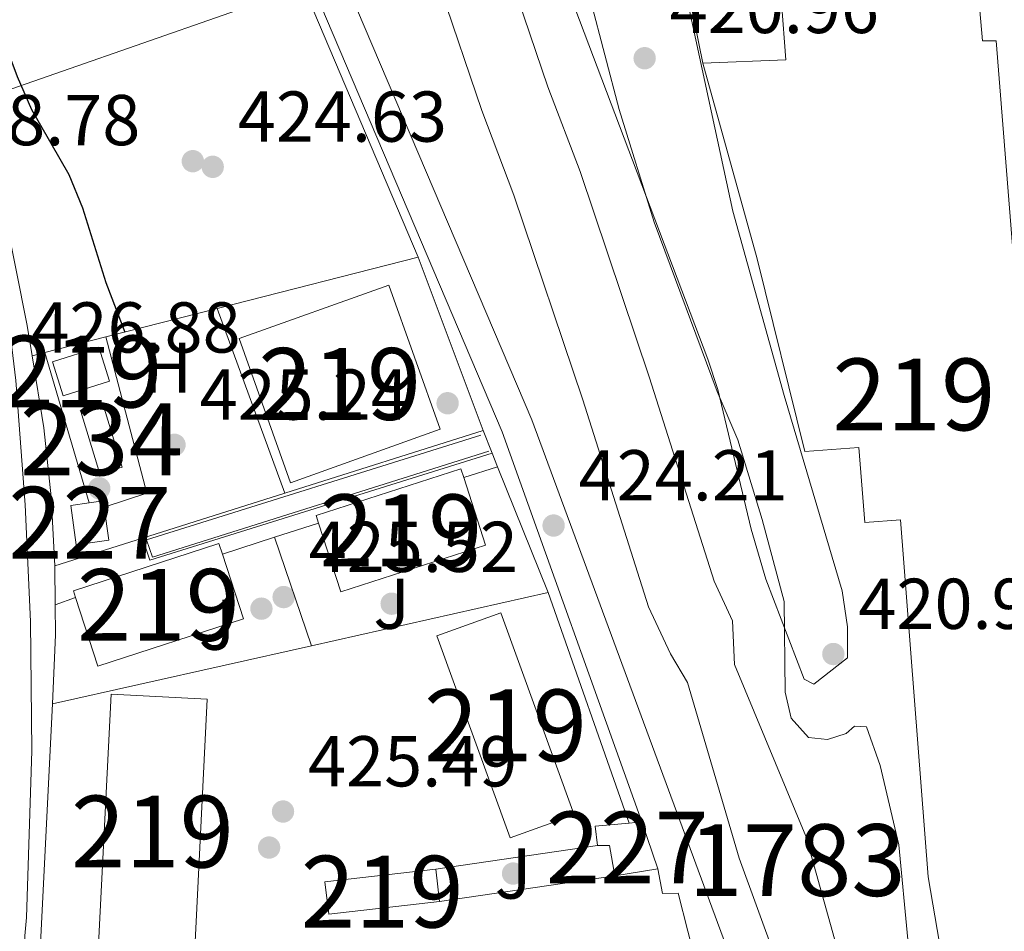
# Model space of a CAD drawing. Extents: x 573453 to 580352, y 724401 to 729106.
# Drawn here: x 578991 to 579128, y 725281 to 725408 of the extents above; entities that cross this region are included whole.
import ezdxf
from ezdxf.enums import TextEntityAlignment as Align

# ---------------------------------------------------------------- set-up
doc = ezdxf.new("R2010")
doc.units = 0
doc.header["$MEASUREMENT"] = 0
doc.linetypes.add('DGN Style 3', pattern=[110.521978, 78.94427, -31.577708])
doc.linetypes.add('DGN Style 4', pattern=[126.38977627, 63.155416, -31.577708, 0.07894427000000001, -31.577708])
for name, color, linetype in [('Nivel 11', 7, 'Continuous'), ('Nivel 15', 7, 'Continuous'), ('Nivel 16', 7, 'Continuous'), ('Nivel 17', 7, 'Continuous'), ('Nivel 20', 7, 'Continuous'), ('Nivel 21', 7, 'Continuous'), ('Nivel 23', 7, 'Continuous'), ('Nivel 25', 7, 'Continuous'), ('Nivel 26', 7, 'Continuous'), ('Nivel 35', 7, 'Continuous'), ('Nivel 36', 7, 'Continuous'), ('Nivel 37', 7, 'Continuous'), ('Nivel 4', 7, 'Continuous'), ('Nivel 41', 7, 'Continuous'), ('Nivel 48', 7, 'Continuous'), ('Nivel 49', 7, 'Continuous'), ('Nivel 51', 7, 'Continuous'), ('Nivel 52', 7, 'Continuous'), ('Nivel 57', 7, 'Continuous'), ('Nivel 7', 7, 'Continuous')]:
    doc.layers.add(name, color=color, linetype=linetype)
doc.styles.add('Style-arial', font='arial.shx', dxfattribs={"bigfont": 'arialbig.shx'})
doc.styles.add('Style-arialn', font='arialn.shx', dxfattribs={"bigfont": 'arialnbig.shx'})

# ---------------------------------------------------------------- blocks, each defined once
blk = doc.blocks.new('5PATER')
at = {"layer": 'Nivel 7', "linetype": 'Continuous', "lineweight": 0}
h = blk.add_hatch(color=53, dxfattribs=at)
edge = h.paths.add_edge_path()
edge.add_ellipse((1.001171767711639e-08, 1.001171767711639e-08), major_axis=(-1.095731442945027, -1.110710700472634), ratio=0.9994222409660316, start_angle=0, end_angle=360)
blk = doc.blocks.new('5PERFI')
at = {"layer": 'Nivel 17', "linetype": 'Continuous', "lineweight": 0}
h = blk.add_hatch(color=7, dxfattribs=at)
edge = h.paths.add_edge_path()
edge.add_arc((1.001171767711639e-08, 1.001171767711639e-08), 1.55999999938624, 315.0000000018422, 675.0000000018422)
blk = doc.blocks.new('5PATER_1')
at = {"layer": 'Nivel 7', "linetype": 'Continuous', "lineweight": 0}
h = blk.add_hatch(color=7, dxfattribs=at)
edge = h.paths.add_edge_path()
edge.add_ellipse((1.001171767711639e-08, 1.001171767711639e-08), major_axis=(-1.095731442372465, -1.110710699892244), ratio=0.9994222409660318, start_angle=0, end_angle=360)

msp = doc.modelspace()

# ---------------------------------------------------------------- linework, layer by layer
at = {"layer": 'Nivel 11', "color": 142, "linetype": 'Continuous', "lineweight": 13}
for points in [[(579044.223, 725429.0460000001, 420.341), (579055.6399999999, 725395.3770000001, 420.247), (579060.1259999999, 725383.5619999999, 420.247), (579069.72, 725355.068, 420.169), (579078.8910000001, 725326.2309999999, 420.153), (579081.935, 725319.6939999999, 420.153), (579084.308, 725315.6780000001, 420.153), (579091.5290000001, 725291.2, 420.153), (579101.7479999999, 725263.1699999999, 419.917), (579107.412, 725252.2380000001, 419.917), (579108.635, 725247.0819999999, 419.917)], [(579070.817, 725410.729, 420.322), (579074.797, 725395.51, 420.322), (579079.693, 725379.831, 420.322), (579088.4510000001, 725356.2309999999, 420.18), (579091.308, 725349.4990000001, 420.18), (579094.729, 725338.3800000001, 420.18), (579097.774, 725326.967, 420.18), (579097.926, 725314.3500000001, 420.18), (579098.7620000001, 725310.685, 420.18), (579101.1570000001, 725308.0079999999, 420.18), (579103.8400000001, 725307.726, 420.18), (579106.452, 725308.5900000001, 420.18), (579107.5789999999, 725309.6159999999, 420.18), (579109.2550000001, 725309.5050000001, 420.18), (579111.1769999999, 725304.0930000001, 420.18), (579113.784, 725293.054, 420.18), (579116.2590000001, 725266.6570000001, 419.917), (579119.162, 725255.146, 419.917), (579119.246, 725250.8929999999, 419.917), (579118.7919999999, 725247.0530000001, 419.917)]]:
    msp.add_polyline3d(points, dxfattribs=at)
at = {"layer": 'Nivel 15', "color": 1, "linetype": 'Continuous', "lineweight": 13, "flags": 128}
for points, elevation in [([(579021.8430000001, 725363.5900000001), (579042.682, 725371.0260000001), (579049.8430000001, 725350.956), (579029.004, 725343.52), (579021.8430000001, 725363.5900000001)], 440.379), ([(578995.8049999999, 725360.354), (579002.267, 725362.3929999999), (579003.76, 725357.6610000001), (578997.298, 725355.622), (578995.8049999999, 725360.354)], 429.165), ([(579032.896, 725337.8859999999), (579032.5560000001, 725338.943), (579052.7450000001, 725345.4580000001), (579053.135, 725344.2479999999)], 431.89), ([(579053.135, 725344.2479999999), (579056.1780000001, 725334.8189999999), (579035.9890000001, 725328.304), (579032.896, 725337.8859999999)], 431.89), ([(578999.0279999999, 725327.507), (578998.727, 725328.4310000001), (579019.0090000001, 725335.044), (579019.486, 725333.5800000001)], 432.376), ([(579019.486, 725333.5800000001), (579022.4280000001, 725324.5560000001), (579002.146, 725317.943), (578999.0279999999, 725327.507)], 432.376)]:
    msp.add_lwpolyline(points, dxfattribs=dict(at, elevation=elevation))
at = {"layer": 'Nivel 15', "color": 141, "linetype": 'Continuous', "lineweight": 0, "elevation": 426.33, "flags": 128}
msp.add_lwpolyline([(579002.854, 725354.3740000001), (579005.5109999999, 725345.6780000001), (579002.4029999999, 725344.729), (578999.746, 725353.425), (579002.854, 725354.3740000001)], dxfattribs=at)
at = {"layer": 'Nivel 15', "color": 1, "linetype": 'Continuous', "lineweight": 0, "extrusion": (0.000405248340828209, -0.002861471852608574, 0.9999958238675896), "elevation": -1412.699754218283, "flags": 128}
msp.add_lwpolyline([(579000.710925966, 725339.6501539007), (578998.1369261774, 725339.2861524064), (578998.9139325975, 725333.8041299672), (579003.4259322269, 725334.4431325833), (579002.776927012, 725339.0171503036)], dxfattribs=at)
at = {"layer": 'Nivel 15', "color": 1, "linetype": 'Continuous', "lineweight": 0, "extrusion": (0.0004596321501574197, -0.003239153116382107, 0.9999946482983674), "elevation": -1655.159511651388, "flags": 128}
msp.add_lwpolyline([(579002.7400223338, 725338.5338617889), (579002.6120209685, 725339.4418665522), (579000.6740211733, 725339.1668651097)], dxfattribs=at)
at = {"layer": 'Nivel 15', "color": 1, "linetype": 'Continuous', "lineweight": 13, "extrusion": (-0.2217795599086724, -0.07987979665099008, 0.9718194507693866), "elevation": -185943.4562426646, "flags": 128}
msp.add_lwpolyline([(-486187.6616360245, 768408.8876763373), (-486157.7208190358, 768408.9555516245), (-486157.7005865555, 768399.1899946183), (-486187.6414035442, 768399.1221193303), (-486187.6616360245, 768408.8876763373)], dxfattribs=at)
at = {"layer": 'Nivel 15', "color": 1, "linetype": 'Continuous', "lineweight": 13, "extrusion": (0.4010974691772276, -0.02016631608343672, 0.9158133761390723), "elevation": 218007.9726870404, "flags": 128}
msp.add_lwpolyline([(753435.7262764892, -496061.1363297962), (753473.3847841867, -496061.1363297964), (753473.3850097931, -496075.7975343834), (753435.7265020958, -496075.7975343834), (753435.7262764892, -496061.1363297962)], dxfattribs=at)
at = {"layer": 'Nivel 15', "color": 1, "linetype": 'Continuous', "lineweight": 0, "extrusion": (-0.04560646676631131, -0.004279708740880106, 0.9989503162230775), "elevation": -29086.4494884441, "flags": 128}
msp.add_lwpolyline([(-668020.7752735266, 643650.5781130583), (-668020.7752735266, 643652.3245774871)], dxfattribs=at)
at = {"layer": 'Nivel 15', "color": 1, "linetype": 'Continuous', "lineweight": 0, "extrusion": (0.02183359259475952, -0.06411172305826789, 0.9977038544582786), "elevation": -33429.86770219743, "flags": 128}
msp.add_lwpolyline([(781978.9754765416, 498775.9201615107), (781978.9754765418, 498768.9805909189)], dxfattribs=at)
at = {"layer": 'Nivel 15', "color": 1, "linetype": 'Continuous', "lineweight": 0, "extrusion": (-0.04528054003383675, -0.005766061277717038, 0.9989576693892418), "elevation": -29975.75560817748, "flags": 128}
msp.add_lwpolyline([(-646334.1928225716, 665377.9248915804), (-646336.8843834572, 665377.9248915804), (-646336.7234322401, 665382.7007555552)], dxfattribs=at)
at = {"layer": 'Nivel 15', "color": 1, "linetype": 'Continuous', "lineweight": 0, "extrusion": (0.03744894129422398, -0.01945328852037239, 0.9991091763974972), "elevation": 8003.368157596658, "flags": 128}
msp.add_lwpolyline([(910569.7707847855, -179358.4025028556), (910573.2093117046, -179355.8195743576), (910572.4514089769, -179354.3266890786)], dxfattribs=at)
at = {"layer": 'Nivel 15', "color": 1, "linetype": 'Continuous', "lineweight": 13, "extrusion": (0.05173807404821219, 0.01639674082588751, 0.9985260730617255), "elevation": 42280.41889038524, "flags": 128}
msp.add_lwpolyline([(516462.8136536835, -769949.2561190939), (516465.780561998, -769933.9633826134), (516461.3308758714, -769933.0974083792), (516458.363967557, -769948.3901448594)], dxfattribs=at)
at = {"layer": 'Nivel 15', "color": 1, "linetype": 'Continuous', "lineweight": 13, "extrusion": (-0.001189380440356693, 0.01029957715947344, 0.999946250597753), "elevation": 7211.217103817075, "flags": 128}
msp.add_lwpolyline([(579049.8606336478, 725249.3752277815), (579049.3405781118, 725253.8784666425)], dxfattribs=at)
at = {"layer": 'Nivel 15', "color": 1, "linetype": 'Continuous', "lineweight": 0, "elevation": 427.285, "flags": 128}
msp.add_lwpolyline([(579080.1710000001, 725289.696), (579074.1669999999, 725288.7180000001)], dxfattribs=at)
at = {"layer": 'Nivel 15', "color": 1, "linetype": 'Continuous', "lineweight": 13}
for points in [[(579086.456, 725401.9920000001, 431.685), (579098.013, 725402.432, 442.954), (579097.396, 725410.4040000001, 443.102), (579093.547, 725412.1699999999, 443.197), (579088.4029999999, 725415.8829999999, 443.35), (579084.2590000001, 725420.6869999999, 443.509), (579081.341, 725426.3200000001, 443.666), (579093.588, 725433.1570000001, 443.541), (579097.577, 725428.575, 443.541), (579102.413, 725424.899, 443.541), (579107.895, 725422.281, 443.541), (579115.865, 725420.1200000001, 443.541), (579119.5, 725418.0050000001, 443.541), (579121.0689999999, 725416.5989999999, 443.541), (579123.5660000001, 725413.216, 443.541), (579125.0630000001, 725409.287, 443.541), (579125.45, 725405.1000000001, 443.541), (579127.315, 725405.0889999999, 441.912), (579139.55, 725251.784, 439.986), (579130.29, 725251.0760000001, 439.986), (579129.1510000001, 725265.966, 439.986), (579127.712, 725265.855, 439.986), (579127.3740000001, 725270.2339999999, 428.161), (579121.004, 725270.1030000001, 428.161)], [(579121.004, 725270.1030000001, 428.161), (579117.869, 725288.5900000001, 442.037), (579114.0249999999, 725338.354, 441.943), (579109.0190000001, 725337.967, 441.943), (579108.209, 725348.4410000001, 441.943), (579100.658, 725347.8559999999, 431.372), (579094.0179999999, 725374.702, 431.372), (579086.456, 725401.9920000001, 431.685)]]:
    msp.add_polyline3d(points, dxfattribs=at)
at = {"layer": 'Nivel 16', "color": 1, "linetype": 'Continuous', "lineweight": 13, "flags": 128}
for points, elevation in [([(579077.2609999999, 725429.2350000001), (579083.6980000001, 725415.4990000001), (579086.456, 725401.9920000001)], 426.155), ([(579030.7760000001, 725412.621), (579046.7649999999, 725374.9310000001)], 426.722), ([(579046.7649999999, 725374.9310000001), (579055.8430000001, 725350.777)], 426.722)]:
    msp.add_lwpolyline(points, dxfattribs=dict(at, elevation=elevation))
at = {"layer": 'Nivel 16', "color": 1, "linetype": 'Continuous', "lineweight": 13, "extrusion": (0.04076910520386363, 0.01423644055211222, 0.999067166821772), "elevation": 34360.18421719773, "flags": 128}
msp.add_lwpolyline([(493966.2605697941, -785011.0803911067), (493966.2605697942, -785058.5987760224)], dxfattribs=at)
at = {"layer": 'Nivel 16', "color": 1, "linetype": 'Continuous', "lineweight": 13, "extrusion": (0.6708006386358697, 0.1340538875246659, 0.729421728799762), "elevation": 485939.1899454574, "flags": 128}
msp.add_lwpolyline([(597833.4385567289, -517532.7925618228), (597837.6893954426, -517532.9855261445), (597869.8836244443, -517532.9855261445)], dxfattribs=at)
at = {"layer": 'Nivel 16', "color": 1, "linetype": 'Continuous', "lineweight": 13, "extrusion": (0.02047375274093672, 0.005223500190607029, 0.9997767453259061), "elevation": 16070.88311470831, "flags": 128}
msp.add_lwpolyline([(559712.5640137146, -740221.386527701), (559712.5640137144, -740192.4697315611)], dxfattribs=at)
at = {"layer": 'Nivel 16', "color": 1, "linetype": 'Continuous', "lineweight": 13, "extrusion": (0.02048535665753691, 0.005225829297128637, 0.9997764954582453), "elevation": 16079.29135207605, "flags": 128}
msp.add_lwpolyline([(559733.9895697997, -740176.085236541), (559733.9895697996, -740160.0976542037)], dxfattribs=at)
at = {"layer": 'Nivel 16', "color": 1, "linetype": 'Continuous', "lineweight": 13, "extrusion": (0.02049189971336085, 0.005228801640474939, 0.9997763458291771), "elevation": 16085.23576912529, "flags": 128}
msp.add_lwpolyline([(559689.7835895512, -740193.3964750858), (559689.7835895511, -740184.6015178943)], dxfattribs=at)
at = {"layer": 'Nivel 16', "color": 1, "linetype": 'Continuous', "lineweight": 13, "extrusion": (0.02052122172003609, 0.005233831772767051, 0.9997757180808561), "elevation": 16105.86145339168, "flags": 128}
msp.add_lwpolyline([(559772.8305850883, -740121.3497488583), (559772.8305850883, -740119.5082272049)], dxfattribs=at)
at = {"layer": 'Nivel 16', "color": 1, "linetype": 'Continuous', "lineweight": 13, "extrusion": (-0.2052453576131193, -0.002879672871884676, 0.9787063148168678), "elevation": -120504.6471262116, "flags": 128}
msp.add_lwpolyline([(-717137.8252715571, 576658.6035426804), (-717147.4488306555, 576658.1947881475), (-717157.0428887291, 576657.3125321358), (-717167.121285466, 576655.753576006)], dxfattribs=at)
at = {"layer": 'Nivel 16', "color": 1, "linetype": 'Continuous', "lineweight": 13, "extrusion": (0.03099684527888602, 0.02570302091414269, 0.9991889462452255), "elevation": 37017.30106517232, "flags": 128}
msp.add_lwpolyline([(188738.3842398945, -907989.0096780537), (188757.3677463905, -907942.7437674487), (188760.378438653, -907943.9109697025)], dxfattribs=at)
at = {"layer": 'Nivel 20', "color": 92, "linetype": 'DGN Style 3', "lineweight": 0, "flags": 128}
for points, elevation in [([(579003.264, 725363.8330000001), (579008.949, 725342.05), (579002.9979999999, 725340.0900000001)], 426.858), ([(579000.932, 725340.723), (578994.744, 725361.659)], 426.858), ([(579057.101, 725347.6359999999), (579057.858, 725345.746)], 426.722), ([(579053.135, 725344.2479999999), (579057.858, 725345.746)], 427.015), ([(579057.858, 725345.746), (579064.8899999999, 725328.2)], 426.722), ([(579026.7779999999, 725335.9210000001), (579032.896, 725337.8859999999)], 427.626), ([(579019.486, 725333.5800000001), (579026.7779999999, 725335.9210000001)], 427.626), ([(579026.7779999999, 725335.9210000001), (579031.9180000001, 725320.797)], 427.375), ([(578996.1980000001, 725326.52), (578999.0279999999, 725327.507)], 427.626), ([(579049.2390000001, 725289.682), (579071.7890000001, 725292.9739999999)], 427.19), ([(579074.1669999999, 725288.7180000001), (579049.7590000001, 725285.179)], 427.19)]:
    msp.add_lwpolyline(points, dxfattribs=dict(at, elevation=elevation))
at = {"layer": 'Nivel 20', "color": 92, "linetype": 'DGN Style 3', "lineweight": 0, "extrusion": (0.0340736716099694, 0.01074856693184126, 0.9993615227793833), "elevation": 27953.48956158703, "flags": 128}
msp.add_lwpolyline([(517547.3654043789, -769936.9637073711), (517547.3654043789, -769907.9394986997)], dxfattribs=at)
at = {"layer": 'Nivel 20', "color": 7, "linetype": 'Continuous', "lineweight": 0, "elevation": 426.722, "flags": 128}
msp.add_lwpolyline([(579055.8430000001, 725350.777), (579057.101, 725347.6359999999)], dxfattribs=at)
at = {"layer": 'Nivel 20', "color": 92, "linetype": 'DGN Style 3', "lineweight": 0, "extrusion": (0.03409535365948178, 0.01075517593095583, 0.9993607121803064), "elevation": 27970.83751750831, "flags": 128}
msp.add_lwpolyline([(517552.1048659529, -769904.1234570753), (517552.1048659531, -769883.341089501)], dxfattribs=at)
at = {"layer": 'Nivel 20', "color": 92, "linetype": 'DGN Style 3', "lineweight": 0, "extrusion": (0.03415666470177443, 0.01077498191386416, 0.9993584051886524), "elevation": 28020.70212438089, "flags": 128}
msp.add_lwpolyline([(517542.5501030239, -769887.9509221183), (517542.5501030239, -769875.1353813182)], dxfattribs=at)
at = {"layer": 'Nivel 20', "color": 92, "linetype": 'DGN Style 3', "lineweight": 0, "extrusion": (1.030984614725726e-05, -0.001473222752094919, 0.999998914753626), "elevation": -633.115636335472, "flags": 128}
msp.add_lwpolyline([(578996.19354132, 725326.374398909), (578996.1555412374, 725331.8044048015)], dxfattribs=at)
at = {"layer": 'Nivel 20', "color": 92, "linetype": 'DGN Style 3', "lineweight": 0, "extrusion": (0.03644145442480372, 0.008181975224639754, 0.9993022944438926), "elevation": 27463.00843376122, "flags": 128}
msp.add_lwpolyline([(580853.6388116835, -723375.5318536912), (580853.6388116834, -723341.7154026357)], dxfattribs=at)
at = {"layer": 'Nivel 20', "color": 92, "linetype": 'DGN Style 3', "lineweight": 0, "extrusion": (-0.2044743509313062, -0.002673261836680559, 0.9788682717722409), "elevation": -119908.4522008268, "flags": 128}
msp.add_lwpolyline([(-717681.6727179156, 576081.4562654155), (-717691.2897188237, 576081.9892940589), (-717695.4917650104, 576082.0137449137)], dxfattribs=at)
at = {"layer": 'Nivel 20', "color": 92, "linetype": 'DGN Style 3', "lineweight": 0, "extrusion": (0.03648765546371201, 0.008192406389552298, 0.999300523104191), "elevation": 27497.32549267506, "flags": 128}
msp.add_lwpolyline([(580852.5447115896, -723341.2902547834), (580852.5447115896, -723304.2809980358)], dxfattribs=at)
at = {"layer": 'Nivel 20', "color": 92, "linetype": 'DGN Style 3', "lineweight": 0}
for points in [[(579080.1710000001, 725289.696, 426.815), (579080.811, 725286.2660000001, 426.815), (579083.01, 725286.3090000001, 426.815), (579084.3659999999, 725281.0120000001, 426.761)], [(579084.3659999999, 725281.0120000001, 426.761), (579089.429, 725261.243, 426.564), (579089.8119999999, 725256.3740000001, 426.533), (579088.969, 725253.0120000001, 426.548), (579087.3430000001, 725250.6370000001, 426.642)]]:
    msp.add_polyline3d(points, dxfattribs=at)
at = {"layer": 'Nivel 21', "color": 7, "linetype": 'Continuous', "lineweight": 13, "extrusion": (0.0766677486714819, 0.02957457169255905, 0.9966179814868124), "elevation": 66269.79424721126, "flags": 128}
msp.add_lwpolyline([(468463.7963841016, -798558.0752551225), (468406.0707826377, -798563.3400339377), (468341.5507042389, -798565.5471867956), (468283.8295342444, -798564.1233822261)], dxfattribs=at)
at = {"layer": 'Nivel 21', "color": 7, "linetype": 'Continuous', "lineweight": 13}
for points in [[(578976.7220000001, 725416.5959999999, 426.985), (578982.328, 725398.6340000001, 426.969), (578986.6640000001, 725381.5619999999, 426.876), (578989.649, 725366.679, 426.874), (578990.7239999999, 725357.767, 426.878), (578991.9879999999, 725340.4240000001, 426.903), (578992.7609999999, 725324.19, 427.012), (578992.933, 725306.162, 427.169), (578992.1699999999, 725282.919, 427.379), (578991.9650000001, 725280.372, 427.395), (578989.6140000001, 725234.4820000001, 427.567), (578989.2390000001, 725224.388, 427.817), (578989.5590000001, 725220.283, 427.802), (578991.4480000001, 725216.788, 427.961)], [(579035.913, 725414.602, 424.389), (579037.26, 725411.8770000001, 424.367), (579062.6240000001, 725352.257, 424.184), (579091.21, 725274.952, 424.356), (579093.791, 725265.2509999999, 424.482), (579096.5349999999, 725252.064, 425.046), (579099.3640000001, 725249.203, 425.249), (579103.8759999999, 725247.0519999999, 425.342), (579108.1610000001, 725246.176, 425.371)]]:
    msp.add_polyline3d(points, dxfattribs=at)
at = {"layer": 'Nivel 23', "color": 70, "linetype": 'DGN Style 4', "lineweight": 0}
msp.add_polyline3d([(579053.4299999999, 725432.342, 420.335), (579064.844, 725398.683, 420.286), (579069.334, 725386.8589999999, 420.289), (579079.014, 725358.1100000001, 420.189), (579088.02, 725329.791, 420.167), (579090.5970000001, 725324.256, 420.168), (579090.8729999999, 725318.19, 420.166), (579100.821, 725294.2609999999, 420.166), (579108.629, 725266.2010000001, 419.927), (579112.9450000001, 725254.892, 419.917), (579110.8659999999, 725237.791, 419.879), (579111.175, 725216.6869999999, 419.876), (579111.994, 725204.817, 419.863), (579111.842, 725195.4920000001, 419.714), (579112.2990000001, 725178.7579999999, 419.373), (579109.6030000001, 725165.129, 419.197), (579105.936, 725147.118, 418.993), (579103.8389999999, 725134.601, 418.993), (579103.3489999999, 725092.435, 418.993)], dxfattribs=at)
at = {"layer": 'Nivel 25', "color": 1, "linetype": 'Continuous', "lineweight": 0, "elevation": 425.166, "flags": 128}
msp.add_lwpolyline([(579018.7520000001, 725367.784), (579028.1810000001, 725342.051)], dxfattribs=at)
at = {"layer": 'Nivel 35', "color": 92, "linetype": 'DGN Style 3', "lineweight": 0}
msp.add_polyline3d([(579081.0830000001, 725425.6969999999, 427.935), (579090.635, 725381.3289999999, 428.054), (579097.783, 725355.659, 428.131), (579105.892, 725328.4299999999, 428.131), (579106.6259999999, 725323.425, 428.131), (579106.6259999999, 725319.119, 428.131), (579101.916, 725315.4569999999, 428.105), (579100.5660000001, 725316.132, 428.1), (579095.2550000001, 725330.088, 428.1), (579093.1769999999, 725337.02, 428.1), (579088.558, 725356.5020000001, 428.1), (579087.1669999999, 725360.709, 428.1), (579059.825, 725432.882, 428.1)], dxfattribs=at)
at = {"layer": 'Nivel 36', "color": 92, "linetype": 'Continuous', "lineweight": 0, "extrusion": (-0.009296116796830832, 0.02639022265705698, 0.9996084925412603), "elevation": 14185.07278221254, "flags": 128}
msp.add_lwpolyline([(-787156.9313599635, -491528.3061632833), (-787156.9313599635, -491494.245712288)], dxfattribs=at)
at = {"layer": 'Nivel 36', "color": 92, "linetype": 'Continuous', "lineweight": 0, "extrusion": (0.0009133239973261827, 0.01825407414047098, 0.9998329633576551), "elevation": 14198.01977782949, "flags": 128}
msp.add_lwpolyline([(-542027.5198926523, -753163.3813317711), (-542027.5198926523, -753206.1128473892)], dxfattribs=at)
at = {"layer": 'Nivel 4', "color": 30, "linetype": 'Continuous', "lineweight": 30, "elevation": 425, "flags": 128}
msp.add_lwpolyline([(578979.729, 725429.8430000001), (578990.889, 725400.1170000001), (578992.8800000001, 725395.53), (578998.104, 725386.44), (579000.0120000001, 725381.817), (579003.23, 725371.4299999999), (579005.8940000001, 725364.504)], dxfattribs=at)
at = {"layer": 'Nivel 49', "color": 1, "linetype": 'Continuous', "lineweight": 0}
msp.add_polyline3d([(579056.6089999999, 725347.8870000001, 424.167), (579009.764, 725333.1529999999, 423.009), (579008.9040000001, 725335.574, 423.009), (579055.513, 725350.1599999999, 424.214)], dxfattribs=at)
at = {"layer": 'Nivel 51', "color": 143, "linetype": 'Continuous', "lineweight": 13}
for points in [[(579044.223, 725429.0460000001, 420.341), (579055.6399999999, 725395.3770000001, 420.247), (579060.1259999999, 725383.5619999999, 420.247), (579069.72, 725355.068, 420.169), (579078.8910000001, 725326.2309999999, 420.153), (579081.935, 725319.6939999999, 420.153), (579084.308, 725315.6780000001, 420.153), (579091.5290000001, 725291.2, 420.153), (579101.7479999999, 725263.1699999999, 419.917)], [(579116.2590000001, 725266.6570000001, 419.917), (579113.784, 725293.054, 420.18), (579111.1769999999, 725304.0930000001, 420.18), (579109.2550000001, 725309.5050000001, 420.18), (579107.5789999999, 725309.6159999999, 420.18), (579106.452, 725308.5900000001, 420.18), (579103.8400000001, 725307.726, 420.18), (579101.1570000001, 725308.0079999999, 420.18), (579098.7620000001, 725310.685, 420.18), (579097.926, 725314.3500000001, 420.18), (579097.774, 725326.967, 420.18), (579094.729, 725338.3800000001, 420.18), (579091.308, 725349.4990000001, 420.18), (579088.4510000001, 725356.2309999999, 420.18), (579079.693, 725379.831, 420.322), (579074.797, 725395.51, 420.322), (579070.817, 725410.729, 420.322)]]:
    msp.add_polyline3d(points, dxfattribs=at)
at = {"layer": 'Nivel 52', "color": 1, "linetype": 'Continuous', "lineweight": 13, "flags": 128}
for points, elevation in [([(579032.896, 725337.8859999999), (579035.9890000001, 725328.304), (579056.1780000001, 725334.8189999999), (579053.135, 725344.2479999999), (579052.7450000001, 725345.4580000001), (579032.5560000001, 725338.943)], 431.89), ([(578999.0279999999, 725327.507), (579002.146, 725317.943), (579022.4280000001, 725324.5560000001), (579019.486, 725333.5800000001), (579019.0090000001, 725335.044), (578998.727, 725328.4310000001)], 432.376)]:
    msp.add_lwpolyline(points, close=True, dxfattribs=dict(at, elevation=elevation))
at = {"layer": 'Nivel 52', "color": 1, "linetype": 'Continuous', "lineweight": 0, "extrusion": (0.0004052095048265017, -0.002861197630324218, 0.9999958246679721), "elevation": -1412.523353461801, "flags": 128}
msp.add_lwpolyline([(579000.7109517083, 725339.6504769311), (578998.1369519196, 725339.2864754368), (578998.9139583393, 725333.8044529976), (579003.4259579687, 725334.4434556132), (579002.7769527542, 725339.017473334), (579002.6489515491, 725339.9254780521)], close=True, dxfattribs=at)
at = {"layer": 'Nivel 52', "color": 1, "linetype": 'Continuous', "lineweight": 13}
for points in [[(579097.396, 725410.4040000001, 443.102), (579098.013, 725402.432, 442.954), (579086.456, 725401.9920000001, 431.685), (579094.0179999999, 725374.702, 431.372), (579100.658, 725347.8559999999, 431.372), (579108.209, 725348.4410000001, 441.943), (579109.0190000001, 725337.967, 441.943), (579114.0249999999, 725338.354, 441.943), (579117.869, 725288.5900000001, 442.037), (579121.004, 725270.1030000001, 428.161), (579127.3740000001, 725270.2339999999, 428.161), (579127.712, 725265.855, 439.986), (579129.1510000001, 725265.966, 439.986)], [(579139.55, 725251.784, 439.986), (579127.315, 725405.0889999999, 441.912), (579125.45, 725405.1000000001, 443.541), (579125.0630000001, 725409.287, 443.541)]]:
    msp.add_polyline3d(points, dxfattribs=at)
at = {"layer": 'Nivel 52', "color": 1, "linetype": 'Continuous', "lineweight": 0}
msp.add_polyline3d([(579080.1710000001, 725289.696, 427.285), (579077.939, 725296.25, 427.755), (579076.202, 725296.087, 427.675), (579071.449, 725295.6440000001, 427.457), (579071.7890000001, 725292.9739999999, 427.457), (579073.462, 725292.959, 427.394), (579074.1669999999, 725288.7180000001, 427.285)], close=True, dxfattribs=at)
at = {"layer": 'Nivel 52', "color": 1, "linetype": 'Continuous', "lineweight": 13}
for points in [[(579021.8430000001, 725363.5900000001, 440.379), (579029.004, 725343.52, 440.379), (579049.8430000001, 725350.956, 440.379), (579042.682, 725371.0260000001, 440.379)], [(578995.8049999999, 725360.354, 429.165), (578997.298, 725355.622, 429.165), (579003.76, 725357.6610000001, 429.165), (579002.267, 725362.3929999999, 429.165)], [(579058.3019999999, 725325.3940000001, 430.825), (579049.3800000001, 725322.159, 428.523), (579059.588, 725294.0120000001, 428.539), (579068.51, 725297.247, 430.841)], [(579002.0889999999, 725276.439, 434.427), (579015.4990000001, 725275.7650000001, 428.539), (579017.3899999999, 725313.3759999999, 428.539), (579003.98, 725314.05, 434.427)], [(579049.7590000001, 725285.179, 429.82), (579049.2390000001, 725289.682, 429.773), (579033.7860000001, 725287.8970000001, 430.603), (579034.3060000001, 725283.3940000001, 430.65)]]:
    msp.add_3dface(points, dxfattribs=at)
at = {"layer": 'Nivel 52', "color": 1, "linetype": 'Continuous', "lineweight": 0}
msp.add_3dface([(579002.854, 725354.3740000001, 426.33), (578999.746, 725353.425, 426.33), (579002.4029999999, 725344.729, 426.33), (579005.5109999999, 725345.6780000001, 426.33)], dxfattribs=at)
at = {"layer": 'Nivel 57', "color": 92, "linetype": 'DGN Style 3', "lineweight": 0}
msp.add_polyline3d([(579059.825, 725432.882, 428.1), (579087.1669999999, 725360.709, 428.1), (579088.558, 725356.5020000001, 428.1), (579093.1769999999, 725337.02, 428.1), (579095.2550000001, 725330.088, 428.1), (579100.5660000001, 725316.132, 428.1), (579101.916, 725315.4569999999, 428.105), (579106.6259999999, 725319.119, 428.131), (579106.6259999999, 725323.425, 428.131), (579105.892, 725328.4299999999, 428.131), (579097.783, 725355.659, 428.131), (579090.635, 725381.3289999999, 428.054), (579081.0830000001, 725425.6969999999, 427.935)], dxfattribs=at)

# ---------------------------------------------------------------- block references
at = {"layer": 'Nivel 17', "color": 7, "linetype": 'Continuous', "lineweight": 0}
for p in [(579015.3700000001, 725388.3119999999, 424.978), (579050.8800000001, 725354.5900000001, 425.009), (579002.3330000001, 725342.7339999999, 426.231), (579043.084, 725326.656, 425.025), (579024.932, 725325.966, 426.184), (579026.007, 725292.683, 425.387), (579060.0079999999, 725289.061, 424.856)]:
    msp.add_blockref('5PERFI', p, dxfattribs=at)
at = {"layer": 'Nivel 7', "color": 53, "linetype": 'Continuous', "lineweight": 0}
for p in [(579078.344, 725402.6599999999, 420.964), (579018.1470000001, 725387.5260000001, 424.632), (579012.8219999999, 725348.7930000001, 425.244), (579028.027, 725327.5800000001, 425.52), (579104.642, 725319.6429999999, 420.975), (579027.9410000001, 725297.7010000001, 425.489)]:
    msp.add_blockref('5PATER', p, dxfattribs=at)
at = {"layer": 'Nivel 7', "color": 7, "linetype": 'Continuous', "lineweight": 0}
msp.add_blockref('5PATER_1', (579065.6529999999, 725337.548, 424.215), dxfattribs=at)

# ---------------------------------------------------------------- texts
at = {"layer": 'Nivel 26', "color": 92, "linetype": 'Continuous', "lineweight": 0, "style": 'Style-arial'}
for p in [(579043.0847134567, 725326.656001, 425.025), (579018.7477134566, 725323.7350009999, 426.821), (579060.0087134566, 725289.061001, 424.856)]:
    msp.add_text('J', height=7.000002, dxfattribs=at).set_placement(p, align=Align.MIDDLE_CENTER)
at = {"layer": 'Nivel 37', "color": 92, "linetype": 'Continuous', "lineweight": 0, "style": 'Style-arialn'}
msp.add_text('H', height=7.000002, dxfattribs=at).set_placement((579011.8102170255, 725359.537001, 425.134), align=Align.MIDDLE_CENTER)
at = {"layer": 'Nivel 41', "color": 7, "linetype": 'Continuous', "lineweight": 0, "style": 'Style-arial'}
for s, p in [('420.96', (579081.844, 725406.1599999999, 420.964)), ('424.63', (579021.6470000001, 725391.0260000001, 424.632)), ('428.78', (578978.8970000001, 725390.541, 428.776)), ('426.88', (578992.878, 725361.645, 426.878)), ('425.24', (579016.3219999999, 725352.2930000001, 425.244)), ('424.21', (579069.1529999999, 725341.048, 424.215)), ('425.52', (579031.527, 725331.0800000001, 425.52)), ('420.98', (579108.142, 725323.1429999999, 420.975)), ('425.49', (579031.4410000001, 725301.2010000001, 425.489))]:
    msp.add_text(s, height=7.000002, dxfattribs=at).set_placement(p)
at = {"layer": 'Nivel 48', "color": 1, "linetype": 'Continuous', "lineweight": 0, "style": 'Style-arialn'}
for s, p in [('219', (578999.782660008, 725359.0080009999, 425.866)), ('219', (579035.8436600079, 725357.273001, 425.09)), ('219', (579115.869660008, 725355.815001, 423.426)), ('227', (579001.0026600079, 725337.9370009999, 426.89)), ('219', (579044.3676600079, 725336.8810009998, 425.225)), ('219', (579010.5776600079, 725326.493001, 427.273)), ('219', (579058.9456600079, 725309.703001, 425.567)), ('219', (579009.740660008, 725294.9080009998, 427.631)), ('227', (579075.920660008, 725292.6810009999, 427.332)), ('219', (579041.7726600079, 725286.538001, 425.235))]:
    msp.add_text(s, height=10.000002, dxfattribs=at).set_placement(p, align=Align.MIDDLE_CENTER)
at = {"layer": 'Nivel 48', "color": 4, "linetype": 'Continuous', "lineweight": 0, "style": 'Style-arialn'}
msp.add_text('234', height=10.000002, dxfattribs=at).set_placement((579002.6286600081, 725349.5520009999, 425.933), align=Align.MIDDLE_CENTER)
at = {"layer": 'Nivel 48', "color": 142, "linetype": 'Continuous', "lineweight": 0, "style": 'Style-arialn'}
msp.add_text('1783', height=10.000002, dxfattribs=at).set_placement((579099.5881948073, 725290.9340009999, 420.154), align=Align.MIDDLE_CENTER)

doc.saveas('drawing.dxf')
